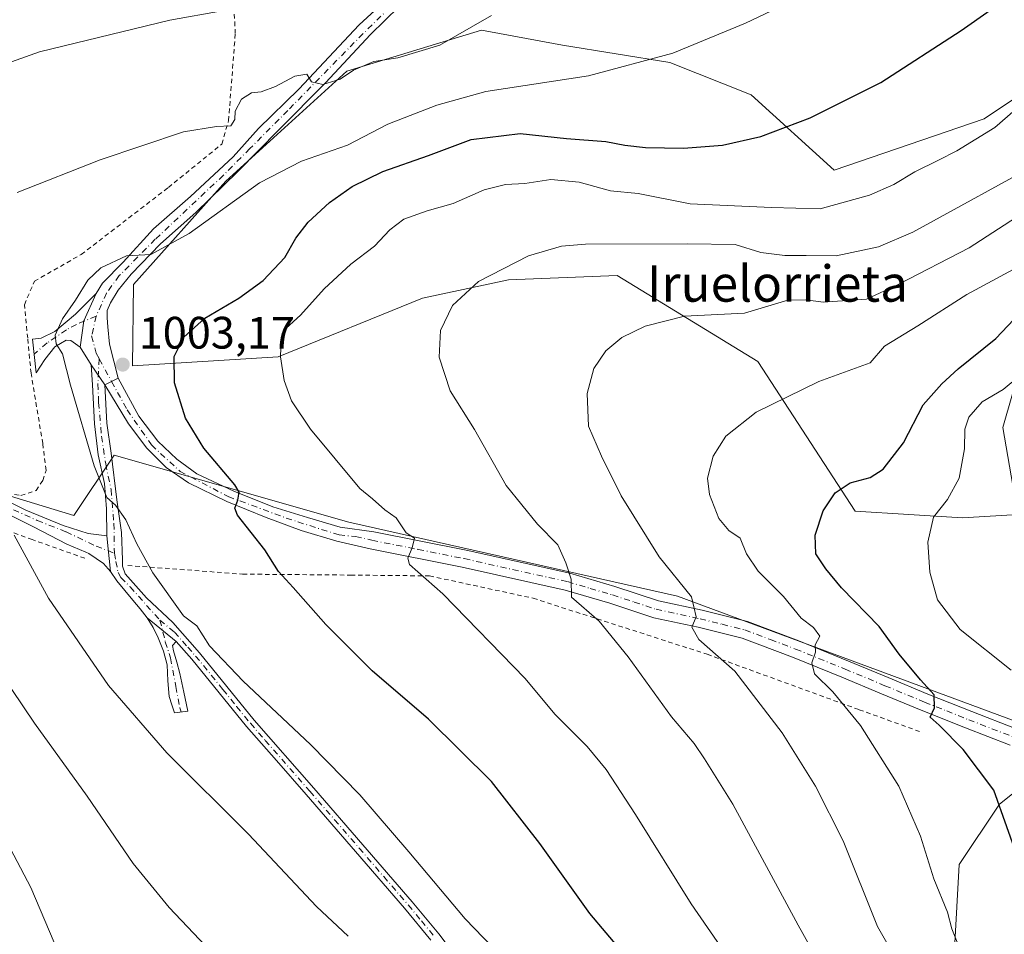
# Model space of a CAD drawing. Units: metres. Extents: x 627400 to 630854, y 4757376 to 4759754.
# Drawn here: x 628009 to 628226, y 4759285 to 4759487 of the extents above; entities that cross this region are included whole.
import ezdxf
from ezdxf.enums import TextEntityAlignment as Align

# ---------------------------------------------------------------- set-up
doc = ezdxf.new("R2010")
doc.units = ezdxf.units.M
doc.header["$MEASUREMENT"] = 0
doc.linetypes.add('DGN Style 2', pattern=[1.6480167562047852, 0.988810053722871, -0.6592067024819142])
doc.linetypes.add('DGN Style 4', pattern=[2.6384748266838614, 1.318413404963828, -0.6592067024819142, 0.001648016756204785, -0.6592067024819142])
for name, color, linetype, lineweight in [('Alambrada', 7, 'DGN Style 2', 0), ('Camino Cxs', 7, 'Continuous', 0), ('Camino eje', 30, 'DGN Style 4', 13), ('Curva de nivel maestra', 30, 'Continuous', 30), ('Curva de nivel normal', 30, 'Continuous', 0), ('Matorral CxS', 135, 'Continuous', 0), ('Pastizal CxS', 92, 'Continuous', 0), ('Pista no pavimentada Cxs', 111, 'Continuous', 0), ('Pista no pavimentada eje', 91, 'DGN Style 4', 0), ('Pista pavimentada Cxs', 135, 'Continuous', 0), ('Pista pavimentada eje', 135, 'DGN Style 4', 0), ('Prado CxS', 92, 'Continuous', 0), ('Punto de cota en terreno', 7, 'Continuous', 0), ('Rótulo de punto de cota en terreno', 7, 'Continuous', 0), ('Texto cartográfico', 7, 'Continuous', 0)]:
    doc.layers.add(name, color=color, linetype=linetype, lineweight=lineweight)
doc.styles.add('Style-Arial', font='txt')

# ---------------------------------------------------------------- blocks, each defined once
blk = doc.blocks.new('*U14')
at = {"layer": 'Matorral CxS', "color": 135, "linetype": 'Continuous', "lineweight": 0}
blk.add_polyline3d([(628228.2074999996, 4759404.4637, 969.1872000000004), (628226.0908000004, 4759397.055299999, 967.1134000000021), (628229.4001000002, 4759377.8872, 966.3258999999963), (628217.1385000005, 4759377.1207, 968.8779000000068), (628193.4653000003, 4759378.601299999, 974.1757999999973), (628171.9978999998, 4759411.639699999, 982.0331000000006), (628141.0182999996, 4759430.628500001, 988.3166999999958), (628117.0333000004, 4759429.629899999, 989.7397999999957), (628098.0450999998, 4759425.632300001, 991.3543000000063), (628066.2265, 4759412.632900001, 995.2013000000006), (628034.0843000002, 4759410.6435, 1003.205600000001), (628034.3147, 4759428.627699999, 1004.736600000004), (628054.6945000002, 4759451.417099999, 1007.501099999994), (628081.3973000003, 4759475.6505, 1010.529599999995), (628111.0506999996, 4759484.717900001, 1009.976200000005), (628128.9495000001, 4759481.3947, 1007.771200000003), (628152.5877, 4759477.5931, 1005.073900000003), (628170.5894999999, 4759470.4617, 1002.375899999999), (628188.8463000003, 4759453.808499999, 997.9073000000062), (628221.9167, 4759465.162699999, 996.3622000000032), (628245.6133000003, 4759480.963099999, 995.3527000000032)], dxfattribs=at)
blk = doc.blocks.new('5PATER')
at = {"layer": 'Punto de cota en terreno', "linetype": 'Continuous', "lineweight": 0}
h = blk.add_hatch(color=51, dxfattribs=at)
edge = h.paths.add_edge_path()
edge.add_ellipse((0, 0), major_axis=(-0.1095731443231308, -0.1110710700762829), ratio=0.9994222409660322, start_angle=0, end_angle=360)

msp = doc.modelspace()

# ---------------------------------------------------------------- linework, layer by layer
at = {"layer": 'Alambrada', "color": 7, "linetype": 'DGN Style 2', "lineweight": 0}
for points in [[(628009.5000999998, 4759382.0701, 1009.160600000003), (628012.8201000001, 4759383.1801, 1008.394499999995), (628014.3000999996, 4759385.4001, 1007.719500000007), (628015.0401, 4759387.610099999, 1007.292400000006), (628014.3000999996, 4759393.520099999, 1006.959600000002), (628011.7200999996, 4759409.030099999, 1006.171600000001), (628010.9801000003, 4759416.780099999, 1006.464900000006), (628010.2401000002, 4759424.1601, 1007.1296), (628012.4600999998, 4759429.3301, 1007.551800000001), (628022.8000999996, 4759435.2401, 1007.341499999995), (628042.0000999998, 4759450.0101, 1008.385899999994), (628053.8101000005, 4759459.600099999, 1009.5386), (628055.2901, 4759464.770099999, 1010.860199999996), (628056.7701000003, 4759483.970100001, 1014.209400000007), (628055.2901, 4759512.030099999, 1019.129700000005), (628052.3400999998, 4759523.850099999, 1021.101800000004), (628043.4801000003, 4759531.2301, 1022.688599999994), (628039.7901, 4759533.450099999, 1023.338600000003), (628019.8501000004, 4759534.190099999, 1026.003500000006), (627994.7401000002, 4759529.020099999, 1026.598700000002)], [(628023.5701000001, 4759368.2401, 1007.056299999997), (628011.9801000003, 4759372.340100001, 1009.130699999994), (627971.9801000003, 4759386.9801, 1015.870899999994), (627934.5500999996, 4759399.9801, 1023.248000000007), (627902.6201, 4759409.520099999, 1029.357199999999), (627873.3000999996, 4759415.850099999, 1034.976999999999), (627861.5301000001, 4759418.7401, 1037.539300000004), (627858.7100999998, 4759416.5601, 1038.496499999994), (627835.4700999996, 4759401.970100001, 1046.576300000001), (627815.8501000004, 4759388.190099999, 1054.052200000006)], [(628003.2200999996, 4759383.1801, 1010.040800000002), (628009.5000999998, 4759382.0701, 1009.160600000003)], [(628033.0500999996, 4759366.640100001, 1005.548599999995), (628058.3800999997, 4759364.720100001, 1001.483600000007), (628082.1901000004, 4759364.520099999, 997.2915999999968), (628099.6001000004, 4759364.340100001, 994.854600000006), (628122.4600999998, 4759359.4101, 991.7660000000034), (628160.8501000004, 4759347.050100001, 985.6159999999946), (628194.3901000004, 4759334.8201, 979.497000000003), (628207.8201000001, 4759329.970100001, 976.7446999999958)]]:
    msp.add_polyline3d(points, dxfattribs=at)
at = {"layer": 'Camino Cxs', "color": 7, "linetype": 'Continuous', "lineweight": 0, "extrusion": (0.01206819987823438, -0.09052430596003179, 0.9958211227836823), "elevation": -422263.6612280611, "flags": 128}
msp.add_lwpolyline([(1251449.523325506, 4615410.064944715), (1251451.106290672, 4615415.758882675), (1251454.609384564, 4615421.380551422)], dxfattribs=at)
at = {"layer": 'Camino Cxs', "color": 7, "linetype": 'Continuous', "lineweight": 0, "extrusion": (0.03714846508274889, -0.05409106148534493, 0.9978447517571982), "elevation": -233109.7463554352, "flags": 128}
msp.add_lwpolyline([(3212109.158369593, 3560110.209080828), (3212109.158369593, 3560115.585573498)], dxfattribs=at)
at = {"layer": 'Camino Cxs', "color": 7, "linetype": 'Continuous', "lineweight": 0, "extrusion": (-0.007759497733027173, 0.07671162425265077, 0.9970231275649786), "elevation": 361228.6905375153, "flags": 128}
msp.add_lwpolyline([(-1103813.767733558, -4658013.387206451), (-1103813.767733558, -4658021.336306475)], dxfattribs=at)
msp.add_lwpolyline([(-1103813.767733558, -4658013.387206451), (-1103813.767733558, -4658021.336306475)], dxfattribs=at)
at = {"layer": 'Camino Cxs', "color": 7, "linetype": 'Continuous', "lineweight": 0, "extrusion": (0.02706900546595939, -0.02230213657786894, 0.999384752558866), "elevation": -88137.70347787181, "flags": 128}
msp.add_lwpolyline([(4072577.904708154, 2540124.805564836), (4072577.904708154, 2540116.559909213)], dxfattribs=at)
msp.add_lwpolyline([(4072577.904708154, 2540124.805564836), (4072577.904708154, 2540116.559909213)], dxfattribs=at)
at = {"layer": 'Camino Cxs', "color": 7, "linetype": 'Continuous', "lineweight": 0}
for points in [[(628022.5317000002, 4759414.803099999, 1004.155400000003), (628020.5277000006, 4759416.260500001, 1004.5766), (628019.4347000001, 4759416.351500001, 1004.778300000005), (628016.9751000004, 4759414.894099999, 1005.256599999993), (628014.7890999997, 4759412.0703, 1005.534599999999), (628012.8761, 4759409.1555, 1005.964800000002), (628012.0563000003, 4759416.533700001, 1006.318899999998), (628013.9693, 4759416.8069, 1005.956300000005), (628016.9751000004, 4759418.2645, 1005.465100000001), (628021.5296999998, 4759422.090100001, 1005.254199999996), (628026.0840999996, 4759426.6447, 1005.188800000004), (628023.3515, 4759420.6327, 1004.675399999993)], [(628043.7001, 4759349.880100001, 1006.068199999994), (628042.9001000002, 4759348.9801, 1006.267600000007), (628043.1601, 4759347.8201, 1006.355899999995), (628043.9101, 4759345.3301, 1006.557700000005), (628044.5701000001, 4759342.8301, 1006.780100000004), (628045.4301000005, 4759338.670100001, 1007.333899999998), (628046.3000999996, 4759334.5101, 1007.785799999998), (628043.3501000004, 4759334.130100001, 1008.133700000006), (628042.7801000001, 4759335.920100001, 1007.945999999996), (628042.2001, 4759337.710100001, 1007.769100000005), (628041.9001000002, 4759341.170100001, 1007.343900000007), (628041.7500999998, 4759344.690099999, 1006.925799999997), (628040.9200999998, 4759347.700099999, 1006.700800000006), (628039.7701000003, 4759350.640100001, 1006.545400000003), (628038.6901000004, 4759352.970100001, 1006.416899999997), (628037.3400999998, 4759355.120100001, 1006.357399999994)]]:
    msp.add_polyline3d(points, close=True, dxfattribs=at)
for points in [[(628022.5317000002, 4759414.803099999, 1004.155400000003), (628020.5277000006, 4759416.260500001, 1004.5766), (628019.4347000001, 4759416.351500001, 1004.778300000005), (628016.9751000004, 4759414.894099999, 1005.256599999993), (628014.7890999997, 4759412.0703, 1005.534599999999), (628012.8761, 4759409.1555, 1005.964800000002), (628012.0563000003, 4759416.533700001, 1006.318899999998), (628013.9693, 4759416.8069, 1005.956300000005), (628016.9751000004, 4759418.2645, 1005.465100000001), (628021.5296999998, 4759422.090100001, 1005.254199999996), (628026.0840999996, 4759426.6447, 1005.188800000004)], [(627884.4001000002, 4759419.130100001, 1033.343900000007), (627899.3901000004, 4759416.190099999, 1029.278300000005), (627914.2801000001, 4759412.6601, 1026.426800000001), (627927.9901000002, 4759407.850099999, 1024.034299999999), (627941.5000999998, 4759402.9101, 1021.416400000002), (627956.0900999998, 4759398.4901, 1018.342600000004), (627970.7901, 4759394.020099999, 1015.504700000005), (627988.3501000004, 4759388.0001, 1012.503500000006), (628005.8501000004, 4759381.190099999, 1009.866299999994), (628010.5701000001, 4759378.840100001, 1009.356299999999), (628018.7969000004, 4759375.4527, 1007.482999999993), (628024.3535000002, 4759373.721899999, 1006.339900000006), (628028.4524999997, 4759373.1753, 1005.622799999997)], [(628029.2500999998, 4759365.290100001, 1006.235700000005), (628027.6700999998, 4759367.090100001, 1006.205499999997), (628026.0800999999, 4759368.190099999, 1006.4571), (628024.4901000002, 4759369.280099999, 1006.720499999996), (628023.7801000001, 4759369.540100001, 1006.853400000007), (628019.6101000002, 4759371.3101, 1007.5579), (628012.2600999996, 4759375.170100001, 1009.180399999997), (628004.8300999999, 4759378.870100001, 1010.3266), (627987.4801000003, 4759385.620100001, 1013.109400000001), (627970.0100999996, 4759391.600099999, 1015.902799999996), (627955.3501000004, 4759396.0601, 1018.767000000007), (627940.7001, 4759400.5001, 1021.791100000002), (627927.1401000004, 4759405.460100001, 1024.405299999999), (627913.5601000005, 4759410.2301, 1026.7788), (627898.8501000004, 4759413.710100001, 1029.618900000001), (627883.9901000002, 4759416.630100001, 1032.959900000002)], [(628099.9001000002, 4759283.9901, 1007.057799999995), (628094.0701000001, 4759291.030099999, 1006.920499999993), (628083.2600999996, 4759303.5701, 1007.102400000003), (628072.4001000002, 4759316.090100001, 1006.992100000003), (628065.8400999998, 4759323.5801, 1006.933799999999), (628059.2600999996, 4759331.100099999, 1006.588499999998), (628053.1901000004, 4759338.5601, 1006.274399999995), (628047.1700999998, 4759345.940099999, 1006.092999999993), (628043.7001, 4759349.880100001, 1006.068199999994), (628037.3400999998, 4759355.120100001, 1006.357399999994), (628035.7801000001, 4759357.050100001, 1006.372000000003), (628034.2001, 4759358.960100001, 1006.353000000003), (628032.4101, 4759361.110099999, 1006.3076), (628030.6201, 4759363.2501, 1006.292300000001), (628029.2500999998, 4759365.290100001, 1006.235700000005), (628028.4524999997, 4759373.1753, 1005.622799999997), (628028.3613, 4759379.096100001, 1005.276700000002), (628027.9058999997, 4759384.7437, 1004.858300000007), (628026.5395000001, 4759391.028899999, 1004.535099999994), (628025.7197000004, 4759397.860500001, 1004.134099999996), (628025.2642999999, 4759406.513900001, 1003.8177), (628024.9911000002, 4759410.886299999, 1003.839600000007), (628028.0283000004, 4759406.4639, 1003.486799999999), (628028.4524999997, 4759398.0427, 1003.5533), (628029.3633000003, 4759391.393100001, 1003.956300000005), (628030.6385000005, 4759381.100099999, 1004.767900000006), (628031.6404999997, 4759373.904100001, 1005.173999999999), (628031.8800999997, 4759367.9101, 1005.588900000002), (628031.9001000002, 4759366.450099999, 1005.734800000006), (628032.4801000003, 4759364.7601, 1005.844200000007), (628037.1969, 4759359.5121, 1005.833199999994), (628042.9801000003, 4759354.040100001, 1005.6302), (628048.8601000002, 4759347.380100001, 1005.681400000001), (628054.9101, 4759339.960100001, 1005.7114), (628060.9501, 4759332.530099999, 1006.076799999995), (628074.0701000001, 4759317.550100001, 1006.548200000005), (628084.9301000005, 4759305.020099999, 1006.593599999993), (628095.7701000003, 4759292.460100001, 1006.4467), (628101.6401000004, 4759285.360099999, 1006.557799999995), (628107.2200999996, 4759278.0001, 1006.958100000004)], [(628028.4524999997, 4759373.1753, 1005.622799999997), (628028.3613, 4759379.096100001, 1005.276700000002), (628027.9058999997, 4759384.7437, 1004.858300000007), (628026.5395000001, 4759391.028899999, 1004.535099999994), (628025.7197000004, 4759397.860500001, 1004.134099999996), (628025.2642999999, 4759406.513900001, 1003.8177), (628024.9911000002, 4759410.886299999, 1003.839600000007)], [(628028.0283000004, 4759406.4639, 1003.486799999999), (628028.4524999997, 4759398.0427, 1003.5533), (628029.3633000003, 4759391.393100001, 1003.956300000005), (628030.6385000005, 4759381.100099999, 1004.767900000006), (628031.6404999997, 4759373.904100001, 1005.173999999999), (628031.8800999997, 4759367.9101, 1005.588900000002), (628031.9001000002, 4759366.450099999, 1005.734800000006), (628032.4801000003, 4759364.7601, 1005.844200000007), (628037.1969, 4759359.5121, 1005.833199999994), (628042.9801000003, 4759354.040100001, 1005.6302), (628048.8601000002, 4759347.380100001, 1005.681400000001), (628054.9101, 4759339.960100001, 1005.7114), (628060.9501, 4759332.530099999, 1006.076799999995), (628074.0701000001, 4759317.550100001, 1006.548200000005), (628084.9301000005, 4759305.020099999, 1006.593599999993), (628095.7701000003, 4759292.460100001, 1006.4467), (628101.6401000004, 4759285.360099999, 1006.557799999995), (628107.2200999996, 4759278.0001, 1006.958100000004)], [(628005.8501000004, 4759381.190099999, 1009.866299999994), (628010.5701000001, 4759378.840100001, 1009.356299999999), (628018.7969000004, 4759375.4527, 1007.482999999993), (628024.3535000002, 4759373.721899999, 1006.339900000006), (628028.4524999997, 4759373.1753, 1005.622799999997), (628029.2500999998, 4759365.290100001, 1006.235700000005), (628027.6700999998, 4759367.090100001, 1006.205499999997), (628026.0800999999, 4759368.190099999, 1006.4571), (628024.4901000002, 4759369.280099999, 1006.720499999996), (628023.7801000001, 4759369.540100001, 1006.853400000007), (628019.6101000002, 4759371.3101, 1007.5579), (628012.2600999996, 4759375.170100001, 1009.180399999997), (628004.8300999999, 4759378.870100001, 1010.3266)], [(628037.3400999998, 4759355.120100001, 1006.357399999994), (628035.7801000001, 4759357.050100001, 1006.372000000003), (628034.2001, 4759358.960100001, 1006.353000000003), (628032.4101, 4759361.110099999, 1006.3076), (628030.6201, 4759363.2501, 1006.292300000001), (628029.2500999998, 4759365.290100001, 1006.235700000005)], [(628043.7001, 4759349.880100001, 1006.068199999994), (628042.9001000002, 4759348.9801, 1006.267600000007), (628043.1601, 4759347.8201, 1006.355899999995), (628043.9101, 4759345.3301, 1006.557700000005), (628044.5701000001, 4759342.8301, 1006.780100000004), (628045.4301000005, 4759338.670100001, 1007.333899999998), (628046.3000999996, 4759334.5101, 1007.785799999998), (628043.3501000004, 4759334.130100001, 1008.133700000006), (628042.7801000001, 4759335.920100001, 1007.945999999996), (628042.2001, 4759337.710100001, 1007.769100000005), (628041.9001000002, 4759341.170100001, 1007.343900000007), (628041.7500999998, 4759344.690099999, 1006.925799999997), (628040.9200999998, 4759347.700099999, 1006.700800000006), (628039.7701000003, 4759350.640100001, 1006.545400000003), (628038.6901000004, 4759352.970100001, 1006.416899999997), (628037.3400999998, 4759355.120100001, 1006.357399999994)], [(628099.9001000002, 4759283.9901, 1007.057799999995), (628094.0701000001, 4759291.030099999, 1006.920499999993), (628083.2600999996, 4759303.5701, 1007.102400000003), (628072.4001000002, 4759316.090100001, 1006.992100000003), (628065.8400999998, 4759323.5801, 1006.933799999999), (628059.2600999996, 4759331.100099999, 1006.588499999998), (628053.1901000004, 4759338.5601, 1006.274399999995), (628047.1700999998, 4759345.940099999, 1006.092999999993), (628043.7001, 4759349.880100001, 1006.068199999994)]]:
    msp.add_polyline3d(points, dxfattribs=at)
at = {"layer": 'Camino eje', "color": 30, "linetype": 'DGN Style 4', "lineweight": 13}
for points in [[(628026.0840999996, 4759421.6347, 1004.627699999997), (628021.7119000005, 4759419.812899999, 1004.798500000005), (628019.5257000001, 4759418.628699999, 1005.040999999997), (628015.2445, 4759415.7139, 1005.605500000005), (628012.4194999998, 4759413.2645, 1005.870999999999)], [(627891.6901000004, 4759416.4101, 1030.958599999998), (627899.1201, 4759414.950099999, 1029.448000000004), (627906.4751000004, 4759413.210100001, 1027.960000000006), (627913.9200999998, 4759411.4451, 1026.601800000004), (627920.7751000002, 4759409.040100001, 1025.400500000003), (627927.5651000004, 4759406.655099999, 1024.221099999995), (627941.1001000004, 4759401.7051, 1021.595700000005), (627955.7200999996, 4759397.2751, 1018.538799999995), (627970.4001000002, 4759392.8101, 1015.705199999997), (627979.1350999996, 4759389.8201, 1014.145099999994), (627987.9151, 4759386.8101, 1012.782200000002), (628005.3400999998, 4759380.030099999, 1010.088900000002), (628013.1001000004, 4759376.565099999, 1009.035000000004), (628019.4650999998, 4759374.0351, 1007.382800000007), (628026.0840999996, 4759370.8981, 1006.201199999996), (628030.0921, 4759369.3497, 1005.705000000002)], [(628026.7437000005, 4759412.222899999, 1003.690199999997), (628026.4484999999, 4759406.6961, 1003.639800000004), (628026.6306999996, 4759402.597100001, 1003.700100000002), (628027.2682999996, 4759395.127900001, 1003.997700000007), (628028.1791000003, 4759389.024900001, 1004.400399999999), (628029.3633000003, 4759383.3773, 1004.776899999997), (628030.0009000005, 4759375.908100001, 1005.248099999997), (628030.0921, 4759369.3497, 1005.705000000002)], [(628030.0921, 4759369.3497, 1005.705000000002), (628030.4562999997, 4759367.527899999, 1005.795400000003), (628030.9118999997, 4759365.068499999, 1006.030700000003), (628031.5500999996, 4759364.005100001, 1006.064100000003), (628033.5500999996, 4759361.905099999, 1006.029999999999), (628040.1601, 4759354.5801, 1005.975200000001)], [(628040.1601, 4759354.5801, 1005.975200000001), (628043.3400999998, 4759351.960100001, 1005.896099999998), (628046.2801000001, 4759348.630100001, 1005.8747), (628048.0151000004, 4759346.6601, 1005.890100000004), (628054.0500999996, 4759339.2601, 1005.995500000005), (628057.0701000001, 4759335.545100001, 1006.168999999994), (628060.1051000003, 4759331.815099999, 1006.342199999999), (628063.3951000003, 4759328.0551, 1006.520199999999), (628073.2351000002, 4759316.8201, 1006.776899999997), (628078.6651, 4759310.5551, 1006.863400000002), (628084.0950999996, 4759304.295100001, 1006.855500000005), (628089.5000999998, 4759298.0251, 1006.747799999997), (628094.9200999998, 4759291.745100001, 1006.690199999997), (628097.8350999998, 4759288.225099999, 1006.766900000002), (628100.7701000003, 4759284.675100001, 1006.815900000002)], [(628040.1601, 4759354.5801, 1005.975200000001), (628041.3350999998, 4759349.8101, 1006.407800000001), (628042.4550999999, 4759346.255100001, 1006.624200000006), (628043.6651, 4759339.920100001, 1007.303700000004), (628044.5401, 4759335.215100001, 1007.8753), (628044.8251, 4759334.3201, 1007.957599999994)]]:
    msp.add_polyline3d(points, dxfattribs=at)
at = {"layer": 'Curva de nivel maestra', "color": 30, "linetype": 'Continuous', "lineweight": 30, "flags": 128}
for points, elevation in [([(628152.9800000006, 4759268.550100001), (628134.9800000006, 4759289.880100001), (628123.9699999997, 4759305.300100001), (628113.2800000003, 4759318.9801), (628099.4100000003, 4759332.7401), (628086.9400000004, 4759343.4301), (628076.7599999999, 4759353.6501), (628069.5, 4759361.800100001), (628066.3099999997, 4759365.270099999), (628063.2800000003, 4759370.110099999), (628057.2800000003, 4759377.710100001), (628056.6699999999, 4759379.290100001), (628057.3600000005, 4759381.020099999), (628057.5899999999, 4759382.780099999), (628056.6399999997, 4759384.4301), (628049.8600000005, 4759392.530099999), (628045.79, 4759399.120100001), (628043.3600000005, 4759406.920100001), (628043.3200000003, 4759412.7601), (628045.4199999999, 4759417.0101), (628050.0199999996, 4759421.1601), (628057.54, 4759425.600099999), (628062.9199999999, 4759429.460100001), (628067.6799999997, 4759434.550100001), (628070.1200000001, 4759438.8201), (628072.8399999999, 4759442.370100001), (628077.5700000003, 4759446.720100001), (628082.5599999997, 4759450.2501), (628089.2800000003, 4759453.540100001), (628099.4100000003, 4759457.0801), (628108.8300000001, 4759460.5601), (628119.5800000001, 4759461.920100001), (628129.8399999999, 4759460.840100001), (628138.4699999997, 4759460.140100001), (628142.6799999997, 4759459.3201), (628147.2800000003, 4759458.8201), (628155.6500000004, 4759458.6501), (628164.25, 4759459.350099999), (628172.6699999999, 4759461.2401), (628183.5499999998, 4759465.340100001), (628199.1699999999, 4759473.200099999), (628216.8799999999, 4759484.6601), (628242.4400000004, 4759502.620100001)], 1000), ([(628229.8300000001, 4759300.9001), (628224.1100000005, 4759317.100099999), (628217.3399999999, 4759326.050100001), (628212.0099999999, 4759331.420100001), (628210.0700000003, 4759333.200099999), (628210.9699999997, 4759335.210100001), (628210.9500000002, 4759338.100099999), (628207.9299999997, 4759341.420100001), (628203.2300000006, 4759347.050100001), (628198.8099999997, 4759353.200099999), (628190.4600000001, 4759361.690099999), (628187, 4759365.9301), (628184.8399999999, 4759369.1801), (628184.6699999999, 4759373.350099999), (628186.4199999999, 4759378.6801), (628189.0599999997, 4759382.6801), (628192.3899999997, 4759384.860099999), (628196.79, 4759386.0601), (628199.6900000004, 4759387.860099999), (628204.1299999999, 4759393.690099999), (628208.4800000006, 4759402.0701), (628212.6299999999, 4759406.690099999), (628216.2400000002, 4759410.0101), (628224.4900000002, 4759416.6801), (628229.8300000001, 4759422.280099999)], 975)]:
    msp.add_lwpolyline(points, dxfattribs=dict(at, elevation=elevation))
at = {"layer": 'Curva de nivel normal', "color": 30, "linetype": 'Continuous', "lineweight": 0, "flags": 128}
for points, elevation in [([(627998.8700000001, 4759474.74), (628013.5499999998, 4759479.92), (628042.3099999997, 4759486.930000001), (628053.8499999996, 4759488.970000001), (628058.1299999999, 4759490.41), (628063.0499999998, 4759491.720000001), (628071.8700000001, 4759494.600000001), (628087.3799999999, 4759498.460000001), (628093.1799999997, 4759500.65), (628099.04, 4759504.480000001), (628116.3399999999, 4759517.199999999), (628115.6399999997, 4759513.869999999), (628115.8799999999, 4759512.41), (628120.9600000001, 4759514.630000001), (628137.6200000001, 4759523.9), (628155.9000000004, 4759532.720000001), (628173.6100000005, 4759541.49), (628195.6600000003, 4759552.279999999), (628214.3399999999, 4759563.039999999), (628224, 4759570.42), (628229.9699999997, 4759576.4)], 1015), ([(628133.75, 4759261.480000001), (628107.4400000004, 4759288.710000001), (628095.04, 4759303.5), (628084.2400000002, 4759316.08), (628073.3700000001, 4759327.140000001), (628058.4800000006, 4759341.08), (628051.0999999996, 4759348.92), (628048.2999999998, 4759353.289999999), (628045.3799999999, 4759355.539999999), (628038.5499999998, 4759365.01), (628035.04, 4759371.4), (628032.6399999997, 4759376.680000001), (628030.3799999999, 4759379.930000001), (628028.4400000004, 4759381.66), (628025.6299999999, 4759388.630000001), (628020.4000000004, 4759406.4), (628018.6200000001, 4759413.289999999), (628017.2400000002, 4759415.52), (628017.0199999996, 4759417.449999999), (628018.6600000003, 4759421.01), (628021.54, 4759425.189999999), (628024.2199999997, 4759429.57), (628027.1299999999, 4759432.279999999), (628032.7599999999, 4759434.92), (628038.1100000005, 4759435.26), (628046.6200000001, 4759439.869999999), (628062.1299999999, 4759451.050000001), (628071.3700000001, 4759455.82), (628081.5199999996, 4759459.380000001), (628090.4000000004, 4759464), (628101.1900000004, 4759468.16), (628112.0099999999, 4759471.199999999), (628134.6699999999, 4759474.67), (628153.2599999999, 4759479.630000001), (628169.3399999999, 4759486.27), (628196.2599999999, 4759499.09)], 1005), ([(628113.29, 4759487.92), (628101.8700000001, 4759481.42), (628092.6399999997, 4759478.600000001), (628087.2999999998, 4759477.779999999), (628082.8600000005, 4759475.92), (628079.9000000004, 4759473.939999999), (628076.0800000001, 4759472.730000001), (628073.6100000005, 4759473.33), (628072.5300000003, 4759475.029999999), (628069.9299999997, 4759474.539999999), (628065.6600000003, 4759472.300000001), (628062.5, 4759471.119999999), (628060.3399999999, 4759470.9), (628058.1699999999, 4759469.480000001), (628056.7199999997, 4759466.850000001), (628056.6600000003, 4759465.01), (628055.75, 4759463.600000001), (628052.6299999999, 4759463.480000001), (628045.3399999999, 4759462.300000001), (628026.9900000002, 4759456.09), (628008.6200000001, 4759448.939999999)], 1010), ([(628180.1200000001, 4759259.01), (628157.3200000003, 4759292.02), (628145.0800000001, 4759311.710000001), (628138.5999999996, 4759321.609999999), (628134.3600000005, 4759326.689999999), (628127.2599999999, 4759333.84), (628120.7000000002, 4759341.689999999), (628102.5800000001, 4759360.41), (628095.1699999999, 4759366.850000001), (628094.7999999998, 4759368.220000001), (628095.7800000003, 4759370.539999999), (628096.3099999997, 4759372.66), (628094.4699999997, 4759373.869999999), (628092.2599999999, 4759377.17), (628089.7400000002, 4759378.880000001), (628087.0099999999, 4759381.34), (628084.2599999999, 4759383.59), (628073.3399999999, 4759396.680000001), (628069.1600000003, 4759402.970000001), (628067.54, 4759407.41), (628066.75, 4759412.680000001), (628066.8600000005, 4759416.680000001), (628068.0199999996, 4759419.01), (628071.1500000004, 4759421.82), (628076.4000000004, 4759427.66), (628082.2599999999, 4759433.119999999), (628087.4400000004, 4759437.08), (628090.8399999999, 4759440.680000001), (628093.9299999997, 4759443.01), (628099.0999999996, 4759444.83), (628104.8200000003, 4759446.470000001), (628111.6699999999, 4759449.51), (628116.3399999999, 4759450.680000001), (628120.6699999999, 4759450.9), (628126.3399999999, 4759451.800000001), (628132.6200000001, 4759451.199999999), (628139.5199999996, 4759449.289999999), (628145.6500000004, 4759448.66), (628157.0800000001, 4759446.42), (628175.0099999999, 4759445.619999999), (628185.8099999997, 4759445.300000001), (628196.6699999999, 4759448.34), (628202.0099999999, 4759450.689999999), (628206.6699999999, 4759453.470000001), (628211.8799999999, 4759456.02), (628215.9299999997, 4759458.119999999), (628224.3200000003, 4759463.26), (628243.4500000002, 4759479.869999999)], 995), ([(628190.29, 4759270.630000001), (628180.9199999999, 4759287.300000001), (628166.4800000006, 4759313.99), (628160.29, 4759324), (628157.9900000002, 4759327.33), (628153.0199999996, 4759333.24), (628143.4000000004, 4759346.52), (628137.0499999998, 4759354.359999999), (628130.9199999999, 4759359.640000001), (628130.8200000003, 4759363.630000001), (628129.6699999999, 4759367.199999999), (628127.9400000004, 4759371.16), (628123.4000000004, 4759375.75), (628116.54, 4759384.300000001), (628109.5199999996, 4759396.65), (628104.1500000004, 4759405.16), (628101.7100000001, 4759412.57), (628102.0599999997, 4759418.430000001), (628104.6699999999, 4759423.970000001), (628110.4199999999, 4759429.300000001), (628121.4400000004, 4759434.949999999), (628128.7300000006, 4759437.039999999), (628134.0099999999, 4759437.480000001), (628156.5099999999, 4759437.560000001), (628167.0599999997, 4759437.449999999), (628172.6799999997, 4759435.680000001), (628177.9900000002, 4759435), (628182.7000000002, 4759435.029999999), (628189.2800000003, 4759434.9), (628198.6699999999, 4759436.939999999), (628206.2300000006, 4759440.119999999), (628235.6699999999, 4759456.34)], 990), ([(628207.54, 4759271.01), (628198.4000000004, 4759287.02), (628190.8300000001, 4759305.92), (628184.7699999996, 4759317.960000001), (628177.3799999999, 4759329.699999999), (628166.9400000004, 4759343.32), (628158.9800000006, 4759350.34), (628157.4400000004, 4759353.01), (628158.4400000004, 4759355.34), (628157.3899999997, 4759359.699999999), (628150.2800000003, 4759368.539999999), (628141.9000000004, 4759382.029999999), (628137.5599999997, 4759390.76), (628134.6799999997, 4759397.34), (628134.3700000001, 4759404.57), (628135.8799999999, 4759410.100000001), (628138.4800000006, 4759413.99), (628142.0499999998, 4759416.92), (628147.1500000004, 4759419.42), (628155.8600000005, 4759421.609999999), (628169.1200000001, 4759422.310000001), (628178.6600000003, 4759425.130000001), (628182.6100000005, 4759425.210000001), (628186.4299999997, 4759424.689999999), (628196.0300000003, 4759425.380000001), (628203, 4759428.630000001), (628218.6399999997, 4759436.699999999), (628230.3300000001, 4759444.25)], 985), ([(628216.7000000002, 4759281.74), (628214.8200000003, 4759286.480000001), (628213.8300000001, 4759290.140000001), (628210.8300000001, 4759297.5), (628207.9000000004, 4759306.939999999), (628203.0999999996, 4759317.980000001), (628194.6900000004, 4759331.359999999), (628188.5700000003, 4759338.76), (628184.4900000002, 4759342.699999999), (628183.9600000001, 4759345.140000001), (628184.7400000002, 4759347.539999999), (628184.6900000004, 4759349.15), (628185.6799999997, 4759351.050000001), (628184.3099999997, 4759352.980000001), (628181.5999999996, 4759355.039999999), (628177.7199999997, 4759359.789999999), (628172.1200000001, 4759365.390000001), (628169.5199999996, 4759369.189999999), (628168.1200000001, 4759372.630000001), (628165.6600000003, 4759374.33), (628163.4199999999, 4759376.99), (628161.3399999999, 4759382.27), (628160.9600000001, 4759385.92), (628162.1699999999, 4759390.74), (628164.9500000002, 4759395.17), (628171.6699999999, 4759400.470000001), (628185.5099999999, 4759407.180000001), (628196.79, 4759411.359999999), (628199.9699999997, 4759415.01), (628207.3200000003, 4759419.460000001), (628218.0999999996, 4759426.4), (628228.3300000001, 4759431.930000001)], 980), ([(628227.8799999999, 4759343.560000001), (628216.6900000004, 4759352.52), (628211.6399999997, 4759359.060000001), (628209.9500000002, 4759365.17), (628209.54, 4759371.75), (628210.7699999996, 4759377.289999999), (628213.8300000001, 4759381.180000001), (628216.4000000004, 4759385.880000001), (628217.5999999996, 4759392.390000001), (628217.7199999997, 4759396.680000001), (628218.5999999996, 4759399.34), (628221.54, 4759402.710000001), (628226.1100000005, 4759405.470000001), (628230.0599999997, 4759408.710000001)], 970), ([(628007.9699999997, 4759373.34), (628015.5999999996, 4759359.449999999), (628028.8300000001, 4759340.17), (628041.6699999999, 4759325.34), (628059.7000000002, 4759307.4), (628074.7000000002, 4759291.42), (628081.6699999999, 4759284.84)], 1010), ([(628051.6200000001, 4759281.289999999), (628042.1699999999, 4759291.17), (628034.2400000002, 4759300.91), (628024.0899999999, 4759315.76), (628012.5099999999, 4759331.850000001), (628004.8799999999, 4759343.08)], 1015), ([(628016.79, 4759283.460000001), (628011.6900000004, 4759295.640000001), (628004.9400000004, 4759308.5)], 1020)]:
    msp.add_lwpolyline(points, dxfattribs=dict(at, elevation=elevation))
at = {"layer": 'Matorral CxS', "color": 135, "linetype": 'Continuous', "lineweight": 0}
msp.add_polyline3d([(628245.6133000003, 4759480.963099999, 995.3527000000032), (628221.9167, 4759465.162699999, 996.3622000000032), (628188.8463000003, 4759453.808499999, 997.9073000000062), (628170.5894999999, 4759470.4617, 1002.375899999999), (628152.5877, 4759477.5931, 1005.073900000003), (628128.9495000001, 4759481.3947, 1007.771200000003), (628111.0506999996, 4759484.717900001, 1009.976200000005), (628081.3973000003, 4759475.6505, 1010.529599999995), (628054.6945000002, 4759451.417099999, 1007.501099999994), (628034.3147, 4759428.627699999, 1004.736600000004), (628034.0843000002, 4759410.6435, 1003.205600000001), (628066.2265, 4759412.632900001, 995.2013000000006), (628098.0450999998, 4759425.632300001, 991.3543000000063), (628117.0333000004, 4759429.629899999, 989.7397999999957), (628141.0182999996, 4759430.628500001, 988.3166999999958), (628171.9978999998, 4759411.639699999, 982.0331000000006), (628193.4653000003, 4759378.601299999, 974.1757999999973), (628217.1385000005, 4759377.1207, 968.8779000000068), (628229.4001000002, 4759377.8872, 966.3258999999963), (628226.0908000004, 4759397.055299999, 967.1134000000021), (628228.2074999996, 4759404.4637, 969.1872000000004)], dxfattribs=at)
at = {"layer": 'Pastizal CxS', "color": 92, "linetype": 'Continuous', "lineweight": 0}
for points in [[(627686.6612999998, 4759638.406300001, 1067.531600000002), (627702.4590999996, 4759631.3839, 1064.774399999995), (627750.8810999999, 4759584.7839, 1057.3946), (627780.0743000006, 4759539.843499999, 1050.617199999993), (627809.1341000004, 4759493.849099999, 1044.342600000004), (627857.8031000001, 4759440.326099999, 1035.865000000005), (627873.3847000003, 4759417.4529, 1034.800000000003), (627905.7817000002, 4759411.679099999, 1028.432199999996), (627940.9611000001, 4759403.856100001, 1021.648300000001), (627945.7226999998, 4759402.797300001, 1020.714200000002), (627987.1425000001, 4759387.9955, 1012.763999999996), (628021.1662999997, 4759377.6339, 1006.975600000005), (628030.0427000001, 4759390.954700001, 1004.032200000002), (628081.8176999995, 4759376.1527, 996.5558000000019), (628154.3035000004, 4759359.870100001, 985.5840000000027), (628242.0982999997, 4759327.348300001, 969.9536999999982), (628225.3088999996, 4759313.9857, 975.0310000000027), (628216.4325000001, 4759300.665100001, 978.9272999999957), (628214.9527000004, 4759274.0231, 982.1958000000013), (628220.8690999999, 4759245.900900001, 986.3781000000017), (628222.3476999998, 4759228.138900001, 990.4103000000032), (628244.5371000003, 4759208.897500001, 990.7835000000051)], [(627940.9611000001, 4759403.856100001, 1021.648300000001), (627945.7226999998, 4759402.797300001, 1020.714200000002), (627987.1425000001, 4759387.9955, 1012.763999999996), (628021.1662999997, 4759377.6339, 1006.975600000005), (628030.0427000001, 4759390.954700001, 1004.032200000002), (628081.8176999995, 4759376.1527, 996.5558000000019), (628154.3035000004, 4759359.870100001, 985.5840000000027), (628242.0982999997, 4759327.348300001, 969.9536999999982), (628225.3088999996, 4759313.9857, 975.0310000000027), (628216.4325000001, 4759300.665100001, 978.9272999999957), (628214.9527000004, 4759274.0231, 982.1958000000013), (628220.8690999999, 4759245.900900001, 986.3781000000017), (628222.3476999998, 4759228.138900001, 990.4103000000032), (628244.5371000003, 4759208.897500001, 990.7835000000051), (628269.6851000005, 4759198.5361, 990.9072000000016), (628293.3532999996, 4759201.4955, 988.8796000000002), (628309.6267999997, 4759208.896299999, 985.6435999999958), (628318.5022, 4759225.177100001, 981.251000000004), (628325.1838999996, 4759231.8729, 979.1252999999997), (628335.1085000001, 4759241.818700001, 975.717499999999)]]:
    msp.add_polyline3d(points, dxfattribs=at)
at = {"layer": 'Pista no pavimentada Cxs', "color": 111, "linetype": 'Continuous', "lineweight": 0, "extrusion": (0.01206819987823438, -0.09052430596003179, 0.9958211227836823), "elevation": -422263.6612280611, "flags": 128}
msp.add_lwpolyline([(1251449.523325506, 4615410.064944715), (1251451.106290672, 4615415.758882675), (1251454.609384564, 4615421.380551422)], dxfattribs=at)
at = {"layer": 'Pista no pavimentada Cxs', "color": 111, "linetype": 'Continuous', "lineweight": 0, "extrusion": (0.03622605329989405, -0.05769301681915304, 0.997676896030282), "elevation": -250832.3979350716, "flags": 128}
msp.add_lwpolyline([(3062780.562134494, 3688206.436484855), (3062780.562134493, 3688211.072183318)], dxfattribs=at)
at = {"layer": 'Pista no pavimentada Cxs', "color": 111, "linetype": 'Continuous', "lineweight": 0, "extrusion": (0.03714846508274889, -0.05409106148534493, 0.9978447517571982), "elevation": -233109.7463554352, "flags": 128}
msp.add_lwpolyline([(3212109.158369593, 3560110.209080828), (3212109.158369593, 3560115.585573498)], dxfattribs=at)
at = {"layer": 'Pista no pavimentada Cxs', "color": 111, "linetype": 'Continuous', "lineweight": 0, "extrusion": (-0.01958209574150309, -0.01019132558860802, 0.9997563095120319), "elevation": -59799.52360083647, "flags": 128}
msp.add_lwpolyline([(-3931927.204972308, 2753681.301257414), (-3931927.204972308, 2753678.00799313)], dxfattribs=at)
at = {"layer": 'Pista no pavimentada Cxs', "color": 111, "linetype": 'Continuous', "lineweight": 0}
for points in [[(628026.0840999996, 4759426.6447, 1005.188800000004), (628027.4505000003, 4759428.921900001, 1005.319799999997), (628032.0049000002, 4759433.567299999, 1005.989900000001), (628038.7455000002, 4759440.854499999, 1007.248999999996), (628046.8523000004, 4759448.0505, 1007.304499999998), (628056.3256999999, 4759456.795100001, 1008.511799999993), (628061.8821, 4759462.9891, 1008.990300000005), (628070.8086999999, 4759471.733700001, 1009.927899999995), (628084.1076999997, 4759485.852499999, 1012.010699999999), (628093.6721000001, 4759494.688100001, 1013.575599999996), (628103.7829, 4759504.525699999, 1014.591), (628112.0721000005, 4759512.7237, 1015.113100000002), (628118.6646999996, 4759518.864499999, 1015.391199999998)], [(628096.0800999999, 4759493.130100001, 1013.259699999995), (628086.5601000005, 4759483.7601, 1011.806500000006), (628076.6385000005, 4759473.0999, 1010.225099999996), (628066.3454999998, 4759462.7159, 1008.730800000005), (628057.3277000004, 4759453.515900001, 1007.664499999999), (628048.0365000004, 4759444.4981, 1006.803799999994), (628040.2938999999, 4759437.575300001, 1007.852700000003), (628033.8267000001, 4759430.9257, 1005.860100000005), (628030.9118999997, 4759427.373299999, 1005.657800000001), (628029.2723000003, 4759424.549500001, 1005.359899999996), (628028.5434999998, 4759422.9099, 1005.097699999999), (628028.5434999998, 4759421.270300001, 1004.860499999995), (628028.6344999997, 4759419.2663, 1004.494000000006), (628029.0565, 4759415.428500001, 1003.993400000007), (628030.9489000002, 4759407.983899999, 1003.559500000003), (628028.0283000004, 4759406.4639, 1003.486799999999), (628024.9911000002, 4759410.886299999, 1003.839600000007), (628022.5317000002, 4759414.803099999, 1004.155400000003), (628023.3515, 4759420.6327, 1004.675399999993), (628026.0840999996, 4759426.6447, 1005.188800000004), (628027.4505000003, 4759428.921900001, 1005.319799999997), (628032.0049000002, 4759433.567299999, 1005.989900000001), (628038.7455000002, 4759440.854499999, 1007.248999999996), (628046.8523000004, 4759448.0505, 1007.304499999998), (628056.3256999999, 4759456.795100001, 1008.511799999993), (628061.8821, 4759462.9891, 1008.990300000005), (628070.8086999999, 4759471.733700001, 1009.927899999995), (628084.1076999997, 4759485.852499999, 1012.010699999999), (628093.6721000001, 4759494.688100001, 1013.575599999996)], [(628096.0800999999, 4759493.130100001, 1013.259699999995), (628086.5601000005, 4759483.7601, 1011.806500000006), (628076.6385000005, 4759473.0999, 1010.225099999996), (628066.3454999998, 4759462.7159, 1008.730800000005), (628057.3277000004, 4759453.515900001, 1007.664499999999), (628048.0365000004, 4759444.4981, 1006.803799999994), (628040.2938999999, 4759437.575300001, 1007.852700000003), (628033.8267000001, 4759430.9257, 1005.860100000005), (628030.9118999997, 4759427.373299999, 1005.657800000001), (628029.2723000003, 4759424.549500001, 1005.359899999996), (628028.5434999998, 4759422.9099, 1005.097699999999), (628028.5434999998, 4759421.270300001, 1004.860499999995), (628028.6344999997, 4759419.2663, 1004.494000000006), (628029.0565, 4759415.428500001, 1003.993400000007), (628030.9489000002, 4759407.983899999, 1003.559500000003)]]:
    msp.add_polyline3d(points, dxfattribs=at)
at = {"layer": 'Pista no pavimentada eje', "color": 91, "linetype": 'DGN Style 4', "lineweight": 0}
for points in [[(628229.2401000002, 4759585.6051, 1017.017200000002), (628223.3051000005, 4759581.630100001, 1016.629499999996), (628219.8651000002, 4759578.795100001, 1016.667499999996), (628216.3800999997, 4759575.9301, 1016.588199999998), (628207.0651000004, 4759569.100099999, 1016.530499999993), (628197.3450999996, 4759562.890100001, 1016.4614), (628184.8201000001, 4759555.1251, 1016.439599999998), (628178.4550999999, 4759551.3651, 1016.315799999997), (628172.1300999997, 4759547.6251, 1016.091400000005), (628165.0751, 4759543.665100001, 1016.050300000003), (628158.0401, 4759539.720100001, 1015.990999999995), (628143.9501, 4759531.870100001, 1015.574699999997), (628138.2901, 4759528.690099999, 1015.521399999998), (628132.6051000003, 4759525.5001, 1015.501900000003), (628127.1151000002, 4759522.2401, 1015.371299999999), (628121.5000999998, 4759518.9001, 1015.310700000002), (628116.9151, 4759515.3301, 1015.110799999995), (628104.6026999997, 4759503.068299999, 1014.329800000007), (628084.9275000002, 4759483.9395, 1011.761499999993), (628068.3492999999, 4759466.997099999, 1009.373300000007), (628059.9955000002, 4759458.589500001, 1008.450100000002)], [(628059.9955000002, 4759458.589500001, 1008.450100000002), (628054.1394999997, 4759452.6961, 1007.664000000004), (628039.1098999997, 4759438.577299999, 1007.208100000004), (628031.1851000005, 4759430.5615, 1005.680600000007), (628028.3613, 4759426.7357, 1005.051600000006), (628026.0840999996, 4759421.6347, 1004.627699999997)], [(628026.0840999996, 4759421.6347, 1004.627699999997), (628025.0821000002, 4759417.262499999, 1004.131999999998), (628026.0840999996, 4759413.436699999, 1003.819699999993), (628026.7437000005, 4759412.222899999, 1003.690199999997)]]:
    msp.add_polyline3d(points, dxfattribs=at)
at = {"layer": 'Pista pavimentada Cxs', "color": 135, "linetype": 'Continuous', "lineweight": 0, "extrusion": (-0.01958209574150309, -0.01019132558860802, 0.9997563095120319), "elevation": -59799.52360083647, "flags": 128}
msp.add_lwpolyline([(-3931927.204972308, 2753681.301257414), (-3931927.204972308, 2753678.00799313)], dxfattribs=at)
at = {"layer": 'Pista pavimentada Cxs', "color": 135, "linetype": 'Continuous', "lineweight": 0}
for points in [[(628227.6700999998, 4759327.020099999, 973.1812000000064), (628217.8400999998, 4759330.8201, 974.324099999998), (628208.0900999998, 4759334.700099999, 976.1811000000017), (628199.3201000001, 4759338.340100001, 977.6619999999967), (628190.5500999996, 4759342.0001, 979.3858000000038), (628179.6601, 4759346.4101, 981.2473999999929), (628168.6001000004, 4759350.5701, 983.3981000000058), (628158.8601000002, 4759353.0101, 985.1162000000041), (628149.0800999999, 4759355.120100001, 987.3684999999969), (628139.3701, 4759358.300100001, 989.3525999999983), (628129.5601000005, 4759361.200099999, 990.8754000000046), (628106.8400999998, 4759366.2601, 994.0491999999941), (628086.4901000002, 4759370.3201, 996.6964000000008), (628079.1300999997, 4759372.020099999, 997.3190999999933), (628071.3101000005, 4759374.360099999, 998.5825000000042), (628063.5800999999, 4759377.200099999, 999.4884000000021), (628054.8901000004, 4759380.710100001, 1000.887100000007), (628046.4301000005, 4759384.880100001, 1001.681500000006), (628041.5100999996, 4759388.2501, 1001.995200000005), (628037.2701000003, 4759392.5001, 1002.352799999993), (628033.2301000003, 4759397.850099999, 1002.952900000004), (628028.0283000004, 4759406.4639, 1003.486799999999), (628030.9489000002, 4759407.983899999, 1003.559500000003), (628035.4663000006, 4759399.5911, 1003.229200000002), (628039.6562999999, 4759394.034700001, 1002.707599999994), (628043.8465, 4759390.117900001, 1002.238400000002), (628048.3098999998, 4759386.8387, 1002.191600000006), (628056.4167, 4759383.012900001, 1001.467300000004), (628065.0701000001, 4759379.551700001, 1000.806400000001), (628072.7216999996, 4759377.183300001, 999.0647999999929), (628079.9177000001, 4759375.088300001, 998.4042000000045), (628087.3501000004, 4759374.0701, 997.6823000000004), (628107.6801000005, 4759370.020099999, 995.4630000000034), (628130.5301000001, 4759364.9301, 992.0693999999932), (628140.5100999996, 4759361.970100001, 990.9064000000071), (628150.0900999998, 4759358.840100001, 987.9740000000021), (628159.7301000003, 4759356.7601, 986.1803000000073), (628169.7500999998, 4759354.2601, 983.1824000000053), (628181.0601000005, 4759350.0001, 981.8669999999984), (628192.0201000003, 4759345.5601, 981.7857999999978), (628200.8000999996, 4759341.9001, 979.1178999999975), (628209.5401, 4759338.270099999, 976.6733999999997), (628219.2500999998, 4759334.4001, 975.1405999999989), (628229.0100999996, 4759330.630100001, 973.7734000000056)], [(628227.6700999998, 4759327.020099999, 973.1812000000064), (628217.8400999998, 4759330.8201, 974.324099999998), (628208.0900999998, 4759334.700099999, 976.1811000000017), (628199.3201000001, 4759338.340100001, 977.6619999999967), (628190.5500999996, 4759342.0001, 979.3858000000038), (628179.6601, 4759346.4101, 981.2473999999929), (628168.6001000004, 4759350.5701, 983.3981000000058), (628158.8601000002, 4759353.0101, 985.1162000000041), (628149.0800999999, 4759355.120100001, 987.3684999999969), (628139.3701, 4759358.300100001, 989.3525999999983), (628129.5601000005, 4759361.200099999, 990.8754000000046), (628106.8400999998, 4759366.2601, 994.0491999999941), (628086.4901000002, 4759370.3201, 996.6964000000008), (628079.1300999997, 4759372.020099999, 997.3190999999933), (628071.3101000005, 4759374.360099999, 998.5825000000042), (628063.5800999999, 4759377.200099999, 999.4884000000021), (628054.8901000004, 4759380.710100001, 1000.887100000007), (628046.4301000005, 4759384.880100001, 1001.681500000006), (628041.5100999996, 4759388.2501, 1001.995200000005), (628037.2701000003, 4759392.5001, 1002.352799999993), (628033.2301000003, 4759397.850099999, 1002.952900000004), (628028.0283000004, 4759406.4639, 1003.486799999999)], [(628030.9489000002, 4759407.983899999, 1003.559500000003), (628035.4663000006, 4759399.5911, 1003.229200000002), (628039.6562999999, 4759394.034700001, 1002.707599999994), (628043.8465, 4759390.117900001, 1002.238400000002), (628048.3098999998, 4759386.8387, 1002.191600000006), (628056.4167, 4759383.012900001, 1001.467300000004), (628065.0701000001, 4759379.551700001, 1000.806400000001), (628072.7216999996, 4759377.183300001, 999.0647999999929), (628079.9177000001, 4759375.088300001, 998.4042000000045), (628087.3501000004, 4759374.0701, 997.6823000000004), (628107.6801000005, 4759370.020099999, 995.4630000000034), (628130.5301000001, 4759364.9301, 992.0693999999932), (628140.5100999996, 4759361.970100001, 990.9064000000071), (628150.0900999998, 4759358.840100001, 987.9740000000021), (628159.7301000003, 4759356.7601, 986.1803000000073), (628169.7500999998, 4759354.2601, 983.1824000000053), (628181.0601000005, 4759350.0001, 981.8669999999984), (628192.0201000003, 4759345.5601, 981.7857999999978), (628200.8000999996, 4759341.9001, 979.1178999999975), (628209.5401, 4759338.270099999, 976.6733999999997), (628219.2500999998, 4759334.4001, 975.1405999999989), (628229.0100999996, 4759330.630100001, 973.7734000000056)]]:
    msp.add_polyline3d(points, dxfattribs=at)
at = {"layer": 'Pista pavimentada eje', "color": 135, "linetype": 'DGN Style 4', "lineweight": 0}
msp.add_polyline3d([(628026.7437000005, 4759412.222899999, 1003.690199999997), (628029.4665000001, 4759407.212300001, 1003.499100000001), (628032.9156999999, 4759400.9575, 1003.065000000002), (628038.2901, 4759393.2149, 1002.505699999994), (628044.5751, 4759387.385299999, 1001.861600000004), (628055.2324999999, 4759381.8289, 1001.057199999996), (628067.9851000002, 4759377.092300001, 999.4768999999943), (628079.6445000004, 4759373.3575, 997.636400000003), (628083.3051000005, 4759373.030099999, 997.3650000000052), (628086.9200999998, 4759372.1951, 997.1753000000026), (628097.0950999996, 4759370.165100001, 996.547200000001), (628107.2600999996, 4759368.140100001, 994.4533999999985), (628130.0450999998, 4759363.065099999, 991.1395000000049), (628135.0351, 4759361.585100001, 991.0277999999963), (628139.9401000004, 4759360.1351, 990.139599999995), (628144.7301000003, 4759358.5701, 988.7857999999978), (628149.5850999998, 4759356.9801, 987.3472999999941), (628159.2950999998, 4759354.8851, 985.5999000000012), (628164.1651, 4759353.665100001, 984.6238000000012), (628169.1750999996, 4759352.415100001, 983.2929000000004), (628174.8300999999, 4759350.2851, 981.8393000000069), (628180.3601000002, 4759348.2051, 981.3261000000057), (628191.2851, 4759343.780099999, 980.3953000000038), (628200.0601000005, 4759340.120100001, 978.3478000000032), (628208.8151000004, 4759336.485099999, 976.3613999999944), (628213.6901000004, 4759334.545100001, 975.2412000000041), (628218.5450999998, 4759332.610099999, 974.4519), (628228.3400999998, 4759328.825099999, 973.3141999999935)], dxfattribs=at)
at = {"layer": 'Prado CxS', "color": 92, "linetype": 'Continuous', "lineweight": 0}
for points in [[(628245.6133000003, 4759480.963099999, 995.3527000000032), (628221.9167, 4759465.162699999, 996.3622000000032), (628188.8463000003, 4759453.808499999, 997.9073000000062), (628170.5894999999, 4759470.4617, 1002.375899999999), (628152.5877, 4759477.5931, 1005.073900000003), (628128.9495000001, 4759481.3947, 1007.771200000003), (628111.0506999996, 4759484.717900001, 1009.976200000005), (628081.3973000003, 4759475.6505, 1010.529599999995), (628054.6945000002, 4759451.417099999, 1007.501099999994), (628034.3147, 4759428.627699999, 1004.736600000004), (628034.0843000002, 4759410.6435, 1003.205600000001), (628066.2265, 4759412.632900001, 995.2013000000006), (628098.0450999998, 4759425.632300001, 991.3543000000063), (628117.0333000004, 4759429.629899999, 989.7397999999957), (628141.0182999996, 4759430.628500001, 988.3166999999958), (628171.9978999998, 4759411.639699999, 982.0331000000006), (628193.4653000003, 4759378.601299999, 974.1757999999973), (628217.1385000005, 4759377.1207, 968.8779000000068), (628229.4001000002, 4759377.8872, 966.3258999999963), (628226.0908000004, 4759397.055299999, 967.1134000000021), (628228.2074999996, 4759404.4637, 969.1872000000004)], [(628245.6133000003, 4759480.963099999, 995.3527000000032), (628221.9167, 4759465.162699999, 996.3622000000032), (628188.8463000003, 4759453.808499999, 997.9073000000062), (628170.5894999999, 4759470.4617, 1002.375899999999), (628152.5877, 4759477.5931, 1005.073900000003), (628128.9495000001, 4759481.3947, 1007.771200000003), (628111.0506999996, 4759484.717900001, 1009.976200000005), (628081.3973000003, 4759475.6505, 1010.529599999995), (628054.6945000002, 4759451.417099999, 1007.501099999994), (628034.3147, 4759428.627699999, 1004.736600000004), (628034.0843000002, 4759410.6435, 1003.205600000001), (628066.2265, 4759412.632900001, 995.2013000000006), (628098.0450999998, 4759425.632300001, 991.3543000000063), (628117.0333000004, 4759429.629899999, 989.7397999999957), (628141.0182999996, 4759430.628500001, 988.3166999999958), (628171.9978999998, 4759411.639699999, 982.0331000000006), (628193.4653000003, 4759378.601299999, 974.1757999999973), (628217.1385000005, 4759377.1207, 968.8779000000068), (628229.4001000002, 4759377.8872, 966.3258999999963), (628226.0908000004, 4759397.055299999, 967.1134000000021), (628228.2074999996, 4759404.4637, 969.1872000000004)], [(627940.9611000001, 4759403.856100001, 1021.648300000001), (627945.7226999998, 4759402.797300001, 1020.714200000002), (627987.1425000001, 4759387.9955, 1012.763999999996), (628021.1662999997, 4759377.6339, 1006.975600000005), (628030.0427000001, 4759390.954700001, 1004.032200000002), (628081.8176999995, 4759376.1527, 996.5558000000019), (628154.3035000004, 4759359.870100001, 985.5840000000027), (628242.0982999997, 4759327.348300001, 969.9536999999982), (628225.3088999996, 4759313.9857, 975.0310000000027), (628216.4325000001, 4759300.665100001, 978.9272999999957), (628214.9527000004, 4759274.0231, 982.1958000000013), (628220.8690999999, 4759245.900900001, 986.3781000000017), (628222.3476999998, 4759228.138900001, 990.4103000000032), (628244.5371000003, 4759208.897500001, 990.7835000000051), (628269.6851000005, 4759198.5361, 990.9072000000016), (628293.3532999996, 4759201.4955, 988.8796000000002), (628309.6267999997, 4759208.896299999, 985.6435999999958), (628318.5022, 4759225.177100001, 981.251000000004), (628325.1838999996, 4759231.8729, 979.1252999999997), (628335.1085000001, 4759241.818700001, 975.717499999999)], [(628214.9527000004, 4759274.0231, 982.1958000000013), (628216.4325000001, 4759300.665100001, 978.9272999999957), (628225.3088999996, 4759313.9857, 975.0310000000027), (628242.0982999997, 4759327.348300001, 969.9536999999982), (628154.3035000004, 4759359.870100001, 985.5840000000027), (628081.8176999995, 4759376.1527, 996.5558000000019), (628030.0427000001, 4759390.954700001, 1004.032200000002), (628021.1662999997, 4759377.6339, 1006.975600000005), (627987.1425000001, 4759387.9955, 1012.763999999996)]]:
    msp.add_polyline3d(points, dxfattribs=at)

# ---------------------------------------------------------------- block references
at = {"layer": 'Matorral CxS', "color": 135, "linetype": 'Continuous', "lineweight": 0}
msp.add_blockref('*U14', (0, 0), dxfattribs=at)
at = {"layer": 'Punto de cota en terreno', "color": 7, "linetype": 'Continuous', "lineweight": 0, "xscale": 10, "yscale": 10, "zscale": 10}
msp.add_blockref('5PATER', (628031.9400000004, 4759410.949999999, 1003.169999999998), dxfattribs=at)

# ---------------------------------------------------------------- texts
at = {"layer": 'Rótulo de punto de cota en terreno', "color": 7, "linetype": 'Continuous', "lineweight": 0, "style": 'Style-Arial'}
msp.add_text('1003,17', height=7.000000000000002, dxfattribs=at).set_placement((628035.4677999998, 4759414.477800001))
at = {"layer": 'Texto cartográfico', "color": 7, "linetype": 'Continuous', "lineweight": 0, "style": 'Style-Arial'}
msp.add_text('Iruelorrieta', height=8, dxfattribs=at).set_placement((628176.3567707314, 4759428.82015), align=Align.MIDDLE_CENTER)

doc.saveas('drawing.dxf')
